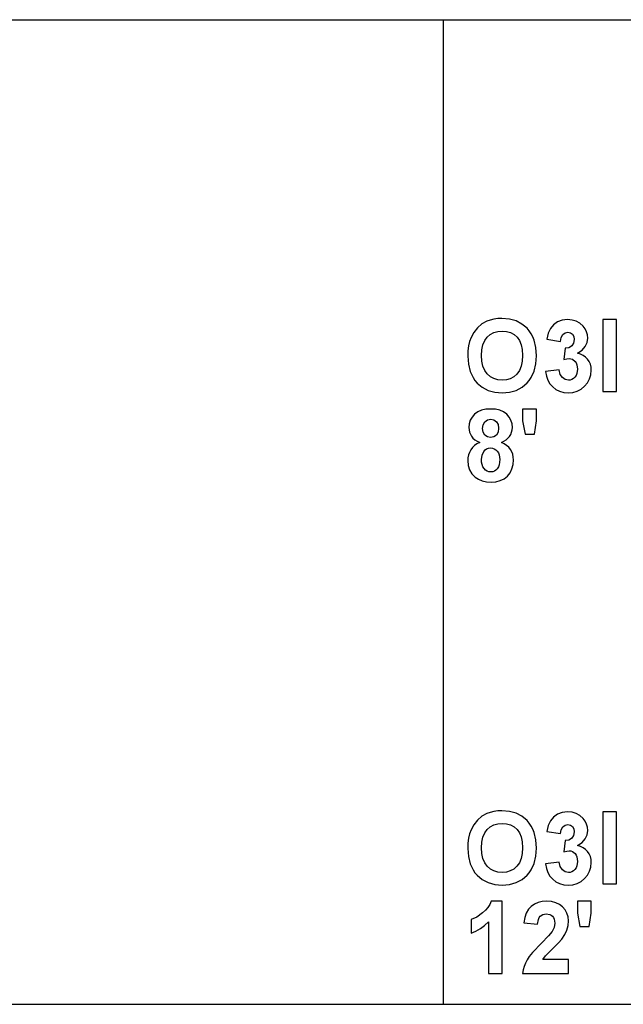
# Model space of a CAD drawing. Units: inches. Extents: x -17112 to -15564, y -8556 to -8220.
# Drawn here: x -16211 to -16005, y -8556 to -8220 of the extents above; entities that cross this region are included whole.
import ezdxf

# ---------------------------------------------------------------- set-up
doc = ezdxf.new("R2010")
doc.units = ezdxf.units.IN
doc.header["$MEASUREMENT"] = 0

msp = doc.modelspace()

# ---------------------------------------------------------------- linework, layer by layer
for p, q in [((-17112.30135, -8220.13285), (-15564.30135, -8220.13285)), ((-16066.80964, -8220.13285), (-16066.80964, -8556.13285)), ((-16050.74672, -8322.63531), (-16051.91823, -8323.05947)), ((-16049.48832, -8322.33233), (-16050.74672, -8322.63531)), ((-16048.14302, -8322.15054), (-16049.48832, -8322.33233)), ((-16046.71084, -8322.08995), (-16048.14302, -8322.15054)), ((-16044.17651, -8322.30013), (-16046.71084, -8322.08995)), ((-16041.90894, -8322.93066), (-16044.17651, -8322.30013)), ((-16026.12443, -8322.6799), (-16027.76241, -8323.27899)), ((-16024.302, -8322.4802), (-16026.12443, -8322.6799)), ((-16022.74329, -8322.61854), (-16024.302, -8322.4802)), ((-16021.34769, -8323.03356), (-16022.74329, -8322.61854)), ((-16007.65543, -8322.4802), (-16012.33842, -8322.4802)), ((-16012.33842, -8322.4802), (-16012.33842, -8347.0659)), ((-16007.65543, -8347.0659), (-16007.65543, -8322.4802)), ((-16055.03717, -8325.26987), (-16056.31082, -8326.85602)), ((-16053.54554, -8323.97183), (-16055.03717, -8325.26987)), ((-16051.91823, -8323.05947), (-16053.54554, -8323.97183)), ((-16039.90815, -8323.98155), (-16041.90894, -8322.93066)), ((-16038.17414, -8325.4528), (-16039.90815, -8323.98155)), ((-16037.42384, -8326.33453), (-16038.17414, -8325.4528)), ((-16030.17098, -8325.47109), (-16030.9248, -8327.0984)), ((-16029.13743, -8324.22641), (-16030.17098, -8325.47109)), ((-16027.76241, -8323.27899), (-16029.13743, -8324.22641)), ((-16020.1152, -8323.72526), (-16021.34769, -8323.03356)), ((-16019.04583, -8324.69364), (-16020.1152, -8323.72526)), ((-16018.33088, -8325.62887), (-16019.04583, -8324.69364)), ((-16017.8202, -8326.62355), (-16018.33088, -8325.62887)), ((-16057.28415, -8328.63272), (-16057.76701, -8329.97954)), ((-16056.31082, -8326.85602), (-16057.28415, -8328.63272)), ((-16052.61412, -8329.64303), (-16051.76579, -8328.46809)), ((-16051.76579, -8328.46809), (-16050.71928, -8327.55573)), ((-16050.71928, -8327.55573), (-16049.5188, -8326.90404)), ((-16049.5188, -8326.90404), (-16048.16436, -8326.51303)), ((-16048.16436, -8326.51303), (-16046.65596, -8326.38269)), ((-16046.65596, -8326.38269), (-16045.14908, -8326.5115)), ((-16045.14908, -8326.5115), (-16043.79921, -8326.89794)), ((-16043.79921, -8326.89794), (-16042.60636, -8327.54201)), ((-16042.60636, -8327.54201), (-16041.57052, -8328.44369)), ((-16041.57052, -8328.44369), (-16040.73286, -8329.60682)), ((-16036.77358, -8327.29829), (-16037.42384, -8326.33453)), ((-16036.22337, -8328.34408), (-16036.77358, -8327.29829)), ((-16035.77319, -8329.47191), (-16036.22337, -8328.34408)), ((-16030.9248, -8327.0984), (-16031.46063, -8329.1937)), ((-16031.46063, -8329.1937), (-16026.77764, -8329.89493)), ((-16026.77764, -8329.89493), (-16026.49486, -8328.54812)), ((-16026.49486, -8328.54812), (-16025.93921, -8327.56868)), ((-16025.93921, -8327.56868), (-16025.17625, -8326.97188)), ((-16025.17625, -8326.97188), (-16024.27151, -8326.77294)), ((-16024.27151, -8326.77294), (-16023.38201, -8326.94444)), ((-16023.38201, -8326.94444), (-16022.68917, -8327.45893)), ((-16022.68917, -8327.45893), (-16022.24328, -8328.26153)), ((-16022.09465, -8329.29736), (-16022.29359, -8330.51689)), ((-16022.24328, -8328.26153), (-16022.09465, -8329.29736)), ((-16017.51379, -8327.67768), (-16017.8202, -8326.62355)), ((-16017.63079, -8330.32825), (-16017.41166, -8328.79126)), ((-16017.41166, -8328.79126), (-16017.51379, -8327.67768)), ((-16058.11191, -8331.47727), (-16058.31885, -8333.12592)), ((-16057.76701, -8329.97954), (-16058.11191, -8331.47727)), ((-16053.70484, -8334.75476), (-16053.58365, -8332.78636)), ((-16053.58365, -8332.78636), (-16053.22007, -8331.08245)), ((-16053.22007, -8331.08245), (-16052.61412, -8329.64303)), ((-16040.73286, -8329.60682), (-16040.13453, -8331.03519)), ((-16040.13453, -8331.03519), (-16039.77553, -8332.72881)), ((-16039.77553, -8332.72881), (-16039.65586, -8334.68768)), ((-16035.17295, -8331.97366), (-16035.77319, -8329.47191)), ((-16034.97287, -8334.80354), (-16035.17295, -8331.97366)), ((-16025.19835, -8332.23643), (-16025.60689, -8336.09624)), ((-16023.86525, -8332.06874), (-16025.19835, -8332.23643)), ((-16023.33304, -8331.82255), (-16023.86525, -8332.06874)), ((-16022.89039, -8331.46813), (-16023.33304, -8331.82255)), ((-16022.29359, -8330.51689), (-16022.89039, -8331.46813)), ((-16019.38387, -8332.9106), (-16018.2882, -8331.70136)), ((-16018.2882, -8331.70136), (-16017.63079, -8330.32825)), ((-16058.31885, -8333.12592), (-16058.38783, -8334.92549)), ((-16058.38783, -8334.92549), (-16058.18927, -8337.69515)), ((-16053.58041, -8336.69952), (-16053.70484, -8334.75476)), ((-16039.65586, -8334.68768), (-16039.77877, -8336.67418)), ((-16035.17143, -8337.61417), (-16034.97287, -8334.80354)), ((-16025.60689, -8336.09624), (-16024.60231, -8335.83556)), ((-16024.60231, -8335.83556), (-16023.74711, -8335.74867)), ((-16023.74711, -8335.74867), (-16023.17832, -8335.80927)), ((-16023.17832, -8335.80927), (-16022.65487, -8335.99105)), ((-16022.65487, -8335.99105), (-16021.74404, -8336.7182)), ((-16020.9178, -8333.95596), (-16019.38387, -8332.9106)), ((-16019.90712, -8334.25075), (-16020.9178, -8333.95596)), ((-16019.00314, -8334.68387), (-16019.90712, -8334.25075)), ((-16018.20588, -8335.25533), (-16019.00314, -8334.68387)), ((-16017.51532, -8335.96514), (-16018.20588, -8335.25533)), ((-16016.95777, -8336.78508), (-16017.51532, -8335.96514)), ((-16058.18927, -8337.69515), (-16057.59361, -8340.15041)), ((-16053.20712, -8338.39353), (-16053.58041, -8336.69952)), ((-16052.58497, -8339.83676), (-16053.20712, -8338.39353)), ((-16040.14749, -8338.39581), (-16040.76202, -8339.85258)), ((-16039.77877, -8336.67418), (-16040.14749, -8338.39581)), ((-16035.76709, -8340.10087), (-16035.17143, -8337.61417)), ((-16021.74404, -8336.7182), (-16021.38523, -8337.24602)), ((-16021.38523, -8337.24602), (-16021.12894, -8337.85998)), ((-16020.9239, -8339.34628), (-16021.14799, -8340.91719)), ((-16021.12894, -8337.85998), (-16020.9239, -8339.34628)), ((-16016.55951, -8337.68696), (-16016.95777, -8336.78508)), ((-16016.32056, -8338.67078), (-16016.55951, -8337.68696)), ((-16016.24091, -8339.73653), (-16016.32056, -8338.67078)), ((-16057.59361, -8340.15041), (-16056.60084, -8342.29125)), ((-16056.60084, -8342.29125), (-16055.95553, -8343.24377)), ((-16051.71396, -8341.02923), (-16052.58497, -8339.83676)), ((-16050.65125, -8341.96293), (-16051.71396, -8341.02923)), ((-16049.45402, -8342.62986), (-16050.65125, -8341.96293)), ((-16048.12225, -8343.03002), (-16049.45402, -8342.62986)), ((-16043.864, -8342.63367), (-16045.19119, -8343.03097)), ((-16042.67439, -8341.97151), (-16043.864, -8342.63367)), ((-16041.62235, -8341.04448), (-16042.67439, -8341.97151)), ((-16040.76202, -8339.85258), (-16041.62235, -8341.04448)), ((-16037.40517, -8343.22353), (-16036.75986, -8342.26362)), ((-16036.75986, -8342.26362), (-16035.76709, -8340.10087)), ((-16027.16789, -8339.65116), (-16031.85088, -8340.19385)), ((-16031.85088, -8340.19385), (-16031.57287, -8341.73865)), ((-16031.57287, -8341.73865), (-16031.07419, -8343.12911)), ((-16026.8066, -8341.15728), (-16027.16789, -8339.65116)), ((-16026.113, -8342.26096), (-16026.8066, -8341.15728)), ((-16025.16329, -8342.93779), (-16026.113, -8342.26096)), ((-16022.29473, -8342.58204), (-16022.82179, -8342.90502)), ((-16021.82026, -8342.12986), (-16022.29473, -8342.58204)), ((-16021.4281, -8341.5683), (-16021.82026, -8342.12986)), ((-16021.14799, -8340.91719), (-16021.4281, -8341.5683)), ((-16017.5117, -8344.0085), (-16016.80571, -8342.70227)), ((-16016.80571, -8342.70227), (-16016.38211, -8341.27828)), ((-16016.38211, -8341.27828), (-16016.24091, -8339.73653)), ((-16055.95553, -8343.24377), (-16055.21095, -8344.11769)), ((-16055.21095, -8344.11769), (-16053.48456, -8345.57827)), ((-16053.48456, -8345.57827), (-16051.48225, -8346.62153)), ((-16046.65596, -8343.16341), (-16048.12225, -8343.03002)), ((-16045.19119, -8343.03097), (-16046.65596, -8343.16341)), ((-16041.86321, -8346.61772), (-16039.87233, -8345.56969)), ((-16039.87233, -8345.56969), (-16038.14975, -8344.10244)), ((-16038.14975, -8344.10244), (-16037.40517, -8343.22353)), ((-16031.07419, -8343.12911), (-16030.35486, -8344.36521)), ((-16030.35486, -8344.36521), (-16029.41487, -8345.44698)), ((-16029.41487, -8345.44698), (-16028.29653, -8346.32599)), ((-16024.0337, -8343.16341), (-16025.16329, -8342.93779)), ((-16023.40145, -8343.09881), (-16024.0337, -8343.16341)), ((-16022.82179, -8342.90502), (-16023.40145, -8343.09881)), ((-16021.03595, -8346.89135), (-16019.69885, -8346.18536)), ((-16019.69885, -8346.18536), (-16018.50009, -8345.19697)), ((-16018.50009, -8345.19697), (-16017.5117, -8344.0085)), ((-16051.48225, -8346.62153), (-16049.20401, -8347.2475)), ((-16049.20401, -8347.2475), (-16046.64986, -8347.45615)), ((-16046.64986, -8347.45615), (-16044.12239, -8347.24654)), ((-16044.12239, -8347.24654), (-16041.86321, -8346.61772)), ((-16028.29653, -8346.32599), (-16027.04213, -8346.95386)), ((-16027.04213, -8346.95386), (-16025.65167, -8347.33058)), ((-16025.65167, -8347.33058), (-16024.12517, -8347.45615)), ((-16024.12517, -8347.45615), (-16022.51139, -8347.31495)), ((-16022.51139, -8347.31495), (-16021.03595, -8346.89135)), ((-16012.33842, -8347.0659), (-16007.65543, -8347.0659)), ((-16056.91201, -8355.72848), (-16057.5151, -8356.80224)), ((-16056.06767, -8354.77401), (-16056.91201, -8355.72848)), ((-16055.00116, -8353.99104), (-16056.06767, -8354.77401)), ((-16053.73151, -8353.43177), (-16055.00116, -8353.99104)), ((-16052.25874, -8353.09621), (-16053.73151, -8353.43177)), ((-16050.58284, -8352.98435), (-16052.25874, -8353.09621)), ((-16048.91933, -8353.09621), (-16050.58284, -8352.98435)), ((-16047.45323, -8353.43177), (-16048.91933, -8353.09621)), ((-16046.18454, -8353.99104), (-16047.45323, -8353.43177)), ((-16045.11326, -8354.77401), (-16046.18454, -8353.99104)), ((-16044.26225, -8355.72848), (-16045.11326, -8354.77401)), ((-16043.65439, -8356.80224), (-16044.26225, -8355.72848)), ((-16034.97287, -8352.98435), (-16039.65586, -8352.98435)), ((-16039.65586, -8352.98435), (-16039.65586, -8357.06977)), ((-16034.97287, -8357.06977), (-16034.97287, -8352.98435)), ((-16057.87696, -8357.99528), (-16057.99758, -8359.30761)), ((-16057.99758, -8359.30761), (-16057.77654, -8360.85184)), ((-16057.5151, -8356.80224), (-16057.87696, -8357.99528)), ((-16053.31459, -8359.5942), (-16053.12708, -8358.33046)), ((-16053.12937, -8360.91358), (-16053.31459, -8359.5942)), ((-16053.12708, -8358.33046), (-16052.56458, -8357.34417)), ((-16052.56458, -8357.34417), (-16051.68652, -8356.70849)), ((-16051.68652, -8356.70849), (-16050.55235, -8356.4966)), ((-16050.55235, -8356.4966), (-16049.45249, -8356.70696)), ((-16049.45249, -8356.70696), (-16048.59196, -8357.33807)), ((-16048.59196, -8357.33807), (-16048.03631, -8358.31827)), ((-16047.8511, -8359.57591), (-16048.0386, -8360.89757)), ((-16048.03631, -8358.31827), (-16047.8511, -8359.57591)), ((-16043.28968, -8357.99528), (-16043.65439, -8356.80224)), ((-16043.16811, -8359.30761), (-16043.28968, -8357.99528)), ((-16043.22966, -8360.13784), (-16043.16811, -8359.30761)), ((-16039.65586, -8357.06977), (-16038.84488, -8361.56984)), ((-16035.6741, -8361.56984), (-16034.97287, -8357.06977)), ((-16057.77654, -8360.85184), (-16057.11342, -8362.26497)), ((-16057.11342, -8362.26497), (-16056.60465, -8362.90255)), ((-16056.60465, -8362.90255), (-16055.96249, -8363.46773)), ((-16052.57372, -8361.90825), (-16053.12937, -8360.91358)), ((-16051.71014, -8362.5325), (-16052.57372, -8361.90825)), ((-16050.60114, -8362.74058), (-16051.71014, -8362.5325)), ((-16049.47612, -8362.53021), (-16050.60114, -8362.74058)), ((-16048.60111, -8361.89911), (-16049.47612, -8362.53021)), ((-16048.0386, -8360.89757), (-16048.60111, -8361.89911)), ((-16045.33811, -8363.52184), (-16044.69538, -8362.97401)), ((-16044.69538, -8362.97401), (-16044.15288, -8362.34728)), ((-16044.15288, -8362.34728), (-16043.72204, -8361.65768)), ((-16043.72204, -8361.65768), (-16043.4143, -8360.9212)), ((-16043.4143, -8360.9212), (-16043.22966, -8360.13784)), ((-16038.84488, -8361.56984), (-16035.6741, -8361.56984)), ((-16056.83045, -8366.15241), (-16057.39696, -8366.93271)), ((-16056.12179, -8365.46699), (-16056.83045, -8366.15241)), ((-16055.27098, -8364.87647), (-16056.12179, -8365.46699)), ((-16055.96249, -8363.46773), (-16055.18695, -8363.96049)), ((-16054.27802, -8364.38085), (-16055.27098, -8364.87647)), ((-16055.18695, -8363.96049), (-16054.27802, -8364.38085)), ((-16051.96167, -8366.56152), (-16051.32542, -8366.33)), ((-16051.32542, -8366.33), (-16050.58894, -8366.25283)), ((-16050.58894, -8366.25283), (-16049.93878, -8366.32085)), ((-16049.93878, -8366.32085), (-16049.34807, -8366.52493)), ((-16046.92426, -8364.38085), (-16045.33811, -8363.52184)), ((-16045.96978, -8364.83589), (-16046.92426, -8364.38085)), ((-16045.13688, -8365.38391), (-16045.96978, -8364.83589)), ((-16044.42556, -8366.02493), (-16045.13688, -8365.38391)), ((-16043.8358, -8366.75893), (-16044.42556, -8366.02493)), ((-16058.3259, -8369.59605), (-16058.38783, -8370.56386)), ((-16058.14011, -8368.66826), (-16058.3259, -8369.59605)), ((-16057.83046, -8367.78048), (-16058.14011, -8368.66826)), ((-16057.39696, -8366.93271), (-16057.83046, -8367.78048)), ((-16053.70484, -8370.16751), (-16053.512, -8368.77496)), ((-16053.512, -8368.77496), (-16052.93348, -8367.4876)), ((-16052.93348, -8367.4876), (-16052.49769, -8366.94739)), ((-16052.49769, -8366.94739), (-16051.96167, -8366.56152)), ((-16049.34807, -8366.52493), (-16048.81681, -8366.86507)), ((-16048.81681, -8366.86507), (-16048.34501, -8367.34126)), ((-16048.34501, -8367.34126), (-16047.95819, -8367.92949)), ((-16047.95819, -8367.92949), (-16047.68189, -8368.60575)), ((-16047.68189, -8368.60575), (-16047.46085, -8370.22239)), ((-16043.37295, -8367.56954), (-16043.8358, -8366.75893)), ((-16043.04234, -8368.44036), (-16043.37295, -8367.56954)), ((-16042.84398, -8369.37139), (-16043.04234, -8368.44036)), ((-16042.77786, -8370.36264), (-16042.84398, -8369.37139)), ((-16058.38783, -8370.56386), (-16058.22891, -8372.26396)), ((-16058.22891, -8372.26396), (-16057.75215, -8373.77275)), ((-16053.64805, -8371.12122), (-16053.70484, -8370.16751)), ((-16053.4777, -8371.96403), (-16053.64805, -8371.12122)), ((-16053.19378, -8372.69594), (-16053.4777, -8371.96403)), ((-16052.79629, -8373.31695), (-16053.19378, -8372.69594)), ((-16047.94961, -8372.75539), (-16048.32976, -8373.35963)), ((-16047.67808, -8372.03111), (-16047.94961, -8372.75539)), ((-16047.46085, -8370.22239), (-16047.67808, -8372.03111)), ((-16043.30226, -8373.42366), (-16042.90896, -8371.97242)), ((-16042.90896, -8371.97242), (-16042.77786, -8370.36264)), ((-16057.75215, -8373.77275), (-16056.95755, -8375.09022)), ((-16056.95755, -8375.09022), (-16055.84511, -8376.21638)), ((-16055.84511, -8376.21638), (-16054.70104, -8376.97934)), ((-16052.31381, -8373.81181), (-16052.79629, -8373.31695)), ((-16051.77493, -8374.16528), (-16052.31381, -8373.81181)), ((-16051.17965, -8374.37736), (-16051.77493, -8374.16528)), ((-16050.52796, -8374.44806), (-16051.17965, -8374.37736)), ((-16049.89209, -8374.38003), (-16050.52796, -8374.44806)), ((-16049.31377, -8374.17595), (-16049.89209, -8374.38003)), ((-16048.79299, -8373.83582), (-16049.31377, -8374.17595)), ((-16048.32976, -8373.35963), (-16048.79299, -8373.83582)), ((-16046.01075, -8376.77355), (-16044.87545, -8375.85052)), ((-16044.87545, -8375.85052), (-16043.95775, -8374.71636)), ((-16043.95775, -8374.71636), (-16043.30226, -8373.42366)), ((-16054.70104, -8376.97934), (-16053.4213, -8377.52432)), ((-16053.4213, -8377.52432), (-16052.00588, -8377.85131)), ((-16052.00588, -8377.85131), (-16050.45479, -8377.9603)), ((-16050.45479, -8377.9603), (-16048.80043, -8377.82844)), ((-16048.80043, -8377.82844), (-16047.31908, -8377.43286)), ((-16047.31908, -8377.43286), (-16046.01075, -8376.77355)), ((-16050.74672, -8490.63531), (-16051.91823, -8491.05947)), ((-16049.48832, -8490.33233), (-16050.74672, -8490.63531)), ((-16048.14302, -8490.15054), (-16049.48832, -8490.33233)), ((-16046.71084, -8490.08995), (-16048.14302, -8490.15054)), ((-16044.17651, -8490.30013), (-16046.71084, -8490.08995)), ((-16041.90894, -8490.93066), (-16044.17651, -8490.30013)), ((-16026.12443, -8490.6799), (-16027.76241, -8491.27899)), ((-16024.302, -8490.4802), (-16026.12443, -8490.6799)), ((-16022.74329, -8490.61854), (-16024.302, -8490.4802)), ((-16021.34769, -8491.03356), (-16022.74329, -8490.61854)), ((-16007.65543, -8490.4802), (-16012.33842, -8490.4802)), ((-16012.33842, -8490.4802), (-16012.33842, -8515.0659)), ((-16007.65543, -8515.0659), (-16007.65543, -8490.4802)), ((-16055.03717, -8493.26987), (-16056.31082, -8494.85602)), ((-16053.54554, -8491.97183), (-16055.03717, -8493.26987)), ((-16051.91823, -8491.05947), (-16053.54554, -8491.97183)), ((-16039.90815, -8491.98155), (-16041.90894, -8490.93066)), ((-16038.17414, -8493.4528), (-16039.90815, -8491.98155)), ((-16037.42384, -8494.33453), (-16038.17414, -8493.4528)), ((-16030.17098, -8493.47109), (-16030.9248, -8495.0984)), ((-16029.13743, -8492.22641), (-16030.17098, -8493.47109)), ((-16027.76241, -8491.27899), (-16029.13743, -8492.22641)), ((-16020.1152, -8491.72526), (-16021.34769, -8491.03356)), ((-16019.04583, -8492.69364), (-16020.1152, -8491.72526)), ((-16018.33088, -8493.62887), (-16019.04583, -8492.69364)), ((-16017.8202, -8494.62355), (-16018.33088, -8493.62887)), ((-16057.28415, -8496.63272), (-16057.76701, -8497.97954)), ((-16056.31082, -8494.85602), (-16057.28415, -8496.63272)), ((-16052.61412, -8497.64303), (-16051.76579, -8496.46809)), ((-16051.76579, -8496.46809), (-16050.71928, -8495.55573)), ((-16050.71928, -8495.55573), (-16049.5188, -8494.90404)), ((-16049.5188, -8494.90404), (-16048.16436, -8494.51303)), ((-16048.16436, -8494.51303), (-16046.65596, -8494.38269)), ((-16046.65596, -8494.38269), (-16045.14908, -8494.5115)), ((-16045.14908, -8494.5115), (-16043.79921, -8494.89794)), ((-16043.79921, -8494.89794), (-16042.60636, -8495.54201)), ((-16042.60636, -8495.54201), (-16041.57052, -8496.44369)), ((-16041.57052, -8496.44369), (-16040.73286, -8497.60682)), ((-16036.77358, -8495.29829), (-16037.42384, -8494.33453)), ((-16036.22337, -8496.34408), (-16036.77358, -8495.29829)), ((-16035.77319, -8497.47191), (-16036.22337, -8496.34408)), ((-16030.9248, -8495.0984), (-16031.46063, -8497.1937)), ((-16031.46063, -8497.1937), (-16026.77764, -8497.89493)), ((-16026.77764, -8497.89493), (-16026.49486, -8496.54812)), ((-16026.49486, -8496.54812), (-16025.93921, -8495.56868)), ((-16025.93921, -8495.56868), (-16025.17625, -8494.97188)), ((-16025.17625, -8494.97188), (-16024.27151, -8494.77294)), ((-16024.27151, -8494.77294), (-16023.38201, -8494.94444)), ((-16023.38201, -8494.94444), (-16022.68917, -8495.45893)), ((-16022.68917, -8495.45893), (-16022.24328, -8496.26153)), ((-16022.09465, -8497.29736), (-16022.29359, -8498.51689)), ((-16022.24328, -8496.26153), (-16022.09465, -8497.29736)), ((-16017.51379, -8495.67768), (-16017.8202, -8494.62355)), ((-16017.63079, -8498.32825), (-16017.41166, -8496.79126)), ((-16017.41166, -8496.79126), (-16017.51379, -8495.67768)), ((-16058.11191, -8499.47727), (-16058.31885, -8501.12592)), ((-16057.76701, -8497.97954), (-16058.11191, -8499.47727)), ((-16053.70484, -8502.75476), (-16053.58365, -8500.78636)), ((-16053.58365, -8500.78636), (-16053.22007, -8499.08245)), ((-16053.22007, -8499.08245), (-16052.61412, -8497.64303)), ((-16040.73286, -8497.60682), (-16040.13453, -8499.03519)), ((-16040.13453, -8499.03519), (-16039.77553, -8500.72881)), ((-16039.77553, -8500.72881), (-16039.65586, -8502.68768)), ((-16035.17295, -8499.97366), (-16035.77319, -8497.47191)), ((-16034.97287, -8502.80354), (-16035.17295, -8499.97366)), ((-16025.19835, -8500.23643), (-16025.60689, -8504.09624)), ((-16023.86525, -8500.06874), (-16025.19835, -8500.23643)), ((-16023.33304, -8499.82255), (-16023.86525, -8500.06874)), ((-16022.89039, -8499.46813), (-16023.33304, -8499.82255)), ((-16022.29359, -8498.51689), (-16022.89039, -8499.46813)), ((-16019.38387, -8500.9106), (-16018.2882, -8499.70136)), ((-16018.2882, -8499.70136), (-16017.63079, -8498.32825)), ((-16058.31885, -8501.12592), (-16058.38783, -8502.92549)), ((-16058.38783, -8502.92549), (-16058.18927, -8505.69515)), ((-16053.58041, -8504.69952), (-16053.70484, -8502.75476)), ((-16039.65586, -8502.68768), (-16039.77877, -8504.67418)), ((-16035.17143, -8505.61417), (-16034.97287, -8502.80354)), ((-16025.60689, -8504.09624), (-16024.60231, -8503.83556)), ((-16024.60231, -8503.83556), (-16023.74711, -8503.74867)), ((-16023.74711, -8503.74867), (-16023.17832, -8503.80927)), ((-16023.17832, -8503.80927), (-16022.65487, -8503.99105)), ((-16022.65487, -8503.99105), (-16021.74404, -8504.7182)), ((-16020.9178, -8501.95596), (-16019.38387, -8500.9106)), ((-16019.90712, -8502.25075), (-16020.9178, -8501.95596)), ((-16019.00314, -8502.68387), (-16019.90712, -8502.25075)), ((-16018.20588, -8503.25533), (-16019.00314, -8502.68387)), ((-16017.51532, -8503.96514), (-16018.20588, -8503.25533)), ((-16016.95777, -8504.78508), (-16017.51532, -8503.96514)), ((-16058.18927, -8505.69515), (-16057.59361, -8508.15041)), ((-16053.20712, -8506.39353), (-16053.58041, -8504.69952)), ((-16052.58497, -8507.83676), (-16053.20712, -8506.39353)), ((-16040.14749, -8506.39581), (-16040.76202, -8507.85258)), ((-16039.77877, -8504.67418), (-16040.14749, -8506.39581)), ((-16035.76709, -8508.10087), (-16035.17143, -8505.61417)), ((-16021.74404, -8504.7182), (-16021.38523, -8505.24602)), ((-16021.38523, -8505.24602), (-16021.12894, -8505.85998)), ((-16020.9239, -8507.34628), (-16021.14799, -8508.91719)), ((-16021.12894, -8505.85998), (-16020.9239, -8507.34628)), ((-16016.55951, -8505.68696), (-16016.95777, -8504.78508)), ((-16016.32056, -8506.67078), (-16016.55951, -8505.68696)), ((-16016.24091, -8507.73653), (-16016.32056, -8506.67078)), ((-16057.59361, -8508.15041), (-16056.60084, -8510.29125)), ((-16056.60084, -8510.29125), (-16055.95553, -8511.24377)), ((-16051.71396, -8509.02923), (-16052.58497, -8507.83676)), ((-16050.65125, -8509.96293), (-16051.71396, -8509.02923)), ((-16049.45402, -8510.62986), (-16050.65125, -8509.96293)), ((-16048.12225, -8511.03002), (-16049.45402, -8510.62986)), ((-16043.864, -8510.63367), (-16045.19119, -8511.03097)), ((-16042.67439, -8509.97151), (-16043.864, -8510.63367)), ((-16041.62235, -8509.04448), (-16042.67439, -8509.97151)), ((-16040.76202, -8507.85258), (-16041.62235, -8509.04448)), ((-16037.40517, -8511.22353), (-16036.75986, -8510.26362)), ((-16036.75986, -8510.26362), (-16035.76709, -8508.10087)), ((-16027.16789, -8507.65116), (-16031.85088, -8508.19385)), ((-16031.85088, -8508.19385), (-16031.57287, -8509.73865)), ((-16031.57287, -8509.73865), (-16031.07419, -8511.12911)), ((-16026.8066, -8509.15728), (-16027.16789, -8507.65116)), ((-16026.113, -8510.26096), (-16026.8066, -8509.15728)), ((-16025.16329, -8510.93779), (-16026.113, -8510.26096)), ((-16022.29473, -8510.58204), (-16022.82179, -8510.90502)), ((-16021.82026, -8510.12986), (-16022.29473, -8510.58204)), ((-16021.4281, -8509.5683), (-16021.82026, -8510.12986)), ((-16021.14799, -8508.91719), (-16021.4281, -8509.5683)), ((-16017.5117, -8512.0085), (-16016.80571, -8510.70227)), ((-16016.80571, -8510.70227), (-16016.38211, -8509.27828)), ((-16016.38211, -8509.27828), (-16016.24091, -8507.73653)), ((-16055.95553, -8511.24377), (-16055.21095, -8512.11769)), ((-16055.21095, -8512.11769), (-16053.48456, -8513.57827)), ((-16053.48456, -8513.57827), (-16051.48225, -8514.62153)), ((-16046.65596, -8511.16341), (-16048.12225, -8511.03002)), ((-16045.19119, -8511.03097), (-16046.65596, -8511.16341)), ((-16041.86321, -8514.61772), (-16039.87233, -8513.56969)), ((-16039.87233, -8513.56969), (-16038.14975, -8512.10244)), ((-16038.14975, -8512.10244), (-16037.40517, -8511.22353)), ((-16031.07419, -8511.12911), (-16030.35486, -8512.36521)), ((-16030.35486, -8512.36521), (-16029.41487, -8513.44698)), ((-16029.41487, -8513.44698), (-16028.29653, -8514.32599)), ((-16024.0337, -8511.16341), (-16025.16329, -8510.93779)), ((-16023.40145, -8511.09881), (-16024.0337, -8511.16341)), ((-16022.82179, -8510.90502), (-16023.40145, -8511.09881)), ((-16021.03595, -8514.89135), (-16019.69885, -8514.18536)), ((-16019.69885, -8514.18536), (-16018.50009, -8513.19697)), ((-16018.50009, -8513.19697), (-16017.5117, -8512.0085)), ((-16051.48225, -8514.62153), (-16049.20401, -8515.2475)), ((-16049.20401, -8515.2475), (-16046.64986, -8515.45615)), ((-16046.64986, -8515.45615), (-16044.12239, -8515.24654)), ((-16044.12239, -8515.24654), (-16041.86321, -8514.61772)), ((-16028.29653, -8514.32599), (-16027.04213, -8514.95386)), ((-16027.04213, -8514.95386), (-16025.65167, -8515.33058)), ((-16025.65167, -8515.33058), (-16024.12517, -8515.45615)), ((-16024.12517, -8515.45615), (-16022.51139, -8515.31495)), ((-16022.51139, -8515.31495), (-16021.03595, -8514.89135)), ((-16012.33842, -8515.0659), (-16007.65543, -8515.0659)), ((-16052.3363, -8524.05128), (-16053.30849, -8524.93258)), ((-16051.5295, -8523.09947), (-16052.3363, -8524.05128)), ((-16050.88811, -8522.07716), (-16051.5295, -8523.09947)), ((-16050.41211, -8520.98435), (-16050.88811, -8522.07716)), ((-16046.68035, -8520.98435), (-16050.41211, -8520.98435)), ((-16046.68035, -8545.57005), (-16046.68035, -8520.98435)), ((-16037.70157, -8523.69838), (-16038.43634, -8524.9745)), ((-16036.75339, -8522.70084), (-16037.70157, -8523.69838)), ((-16035.63256, -8521.94988), (-16036.75339, -8522.70084)), ((-16034.37988, -8521.41347), (-16035.63256, -8521.94988)), ((-16032.99533, -8521.09163), (-16034.37988, -8521.41347)), ((-16031.47892, -8520.98435), (-16032.99533, -8521.09163)), ((-16029.83713, -8521.10459), (-16031.47892, -8520.98435)), ((-16028.38132, -8521.4653), (-16029.83713, -8521.10459)), ((-16027.11149, -8522.06649), (-16028.38132, -8521.4653)), ((-16026.02763, -8522.90816), (-16027.11149, -8522.06649)), ((-16025.16062, -8523.92856), (-16026.02763, -8522.90816)), ((-16024.54133, -8525.06596), (-16025.16062, -8523.92856)), ((-16016.24091, -8520.98435), (-16020.9239, -8520.98435)), ((-16020.9239, -8520.98435), (-16020.9239, -8525.06977)), ((-16016.24091, -8525.06977), (-16016.24091, -8520.98435)), ((-16055.34053, -8526.35257), (-16057.21708, -8527.22834)), ((-16057.21708, -8527.22834), (-16057.21708, -8531.91133)), ((-16053.30849, -8524.93258), (-16055.34053, -8526.35257)), ((-16038.95768, -8526.52921), (-16039.26562, -8528.3625)), ((-16038.43634, -8524.9745), (-16038.95768, -8526.52921)), ((-16034.58262, -8528.78934), (-16034.29604, -8527.1727)), ((-16034.29604, -8527.1727), (-16034.02926, -8526.56503)), ((-16034.02926, -8526.56503), (-16033.68017, -8526.09113)), ((-16033.68017, -8526.09113), (-16032.76553, -8525.4806)), ((-16032.76553, -8525.4806), (-16031.58258, -8525.27709)), ((-16031.58258, -8525.27709), (-16030.39126, -8525.48365)), ((-16030.39126, -8525.48365), (-16029.90364, -8525.74185)), ((-16029.90364, -8525.74185), (-16029.48804, -8526.10332)), ((-16029.48804, -8526.10332), (-16029.15591, -8526.56122)), ((-16029.15591, -8526.56122), (-16028.91868, -8527.10867)), ((-16028.91868, -8527.10867), (-16028.72889, -8528.47226)), ((-16024.16975, -8526.32036), (-16024.54133, -8525.06596)), ((-16024.0459, -8527.69176), (-16024.16975, -8526.32036)), ((-16020.9239, -8525.06977), (-16020.11292, -8529.56984)), ((-16016.94214, -8529.56984), (-16016.24091, -8525.06977)), ((-16055.58672, -8531.19105), (-16054.06765, -8530.2985)), ((-16054.06765, -8530.2985), (-16052.65985, -8529.2337)), ((-16052.65985, -8529.2337), (-16051.36334, -8527.99664)), ((-16051.36334, -8527.99664), (-16051.36334, -8545.57005)), ((-16039.26562, -8528.3625), (-16034.58262, -8528.78934)), ((-16028.9545, -8529.87167), (-16029.63134, -8531.28937)), ((-16028.72889, -8528.47226), (-16028.9545, -8529.87167)), ((-16025.28982, -8532.29396), (-16024.58859, -8530.78936)), ((-16024.58859, -8530.78936), (-16024.18157, -8529.2802)), ((-16024.18157, -8529.2802), (-16024.0459, -8527.69176)), ((-16020.11292, -8529.56984), (-16016.94214, -8529.56984)), ((-16057.21708, -8531.91133), (-16055.58672, -8531.19105)), ((-16030.86916, -8532.78634), (-16033.25334, -8535.21625)), ((-16029.63134, -8531.28937), (-16030.86916, -8532.78634)), ((-16027.42628, -8535.17052), (-16026.30812, -8533.86867)), ((-16026.30812, -8533.86867), (-16025.28982, -8532.29396)), ((-16033.25334, -8535.21625), (-16036.31283, -8538.45182)), ((-16031.89356, -8539.60656), (-16029.21975, -8536.94189)), ((-16029.21975, -8536.94189), (-16027.42628, -8535.17052)), ((-16038.16194, -8540.97548), (-16038.72178, -8542.07553)), ((-16037.38868, -8539.80263), (-16038.16194, -8540.97548)), ((-16036.31283, -8538.45182), (-16037.38868, -8539.80263)), ((-16032.77162, -8540.88706), (-16031.89356, -8539.60656)), ((-16024.0459, -8540.88706), (-16032.77162, -8540.88706)), ((-16024.0459, -8545.57005), (-16024.0459, -8540.88706)), ((-16039.46874, -8544.37282), (-16039.65586, -8545.57005)), ((-16039.15738, -8543.20798), (-16039.46874, -8544.37282)), ((-16038.72178, -8542.07553), (-16039.15738, -8543.20798)), ((-16051.36334, -8545.57005), (-16046.68035, -8545.57005)), ((-16039.65586, -8545.57005), (-16024.0459, -8545.57005)), ((-17112.30135, -8556.13285), (-15564.30135, -8556.13285))]:
    msp.add_line(p, q)

doc.saveas('drawing.dxf')
